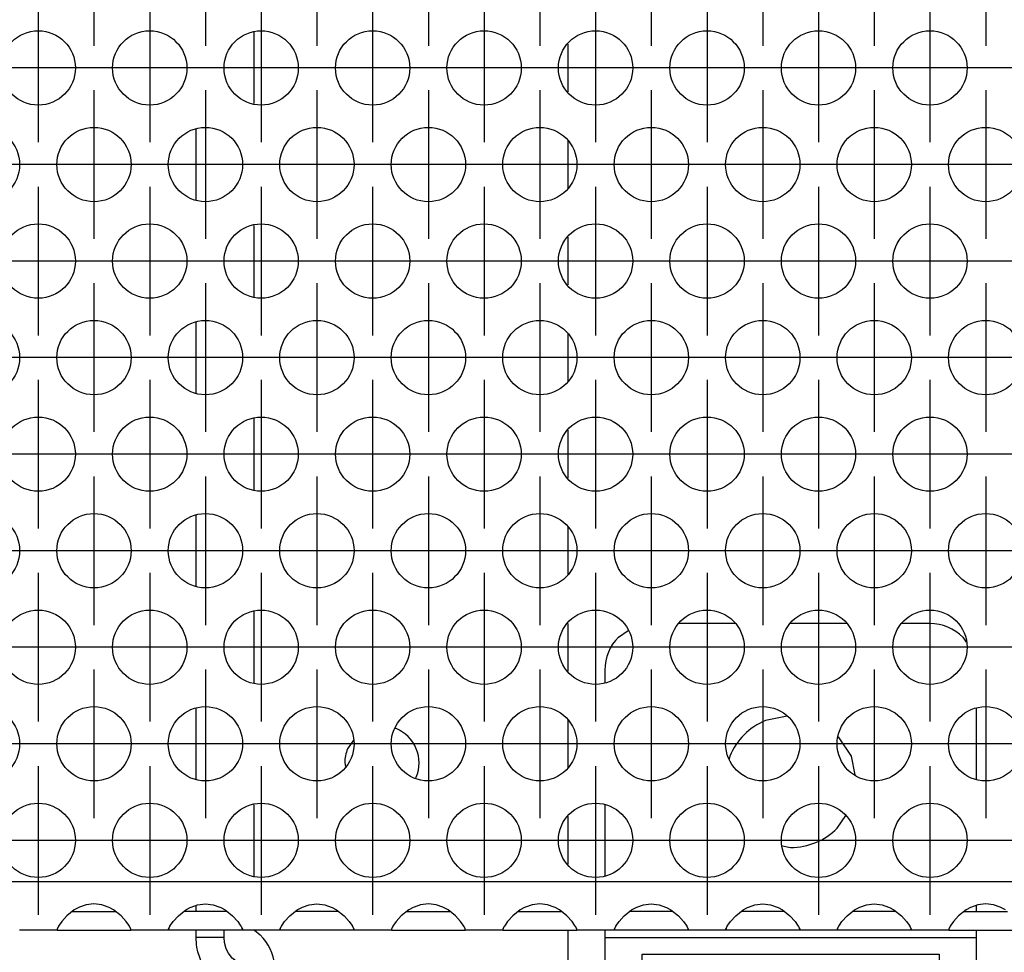
# Model space of a CAD drawing. Units: millimetres. Extents: x 31 to 625, y -33 to 387.
# Drawn here: x 309 to 319, y 229 to 239 of the extents above; entities that cross this region are included whole.
import ezdxf

# ---------------------------------------------------------------- set-up
doc = ezdxf.new("R2010")
doc.units = ezdxf.units.MM
doc.linetypes.add('DOT_CENTER', pattern=[14, 12, -1, 0, -1])
doc.layers.add('1', color=7, linetype='Continuous')

# ---------------------------------------------------------------- blocks, each defined once
blk = doc.blocks.new('standkonsole_vkl_wandstehend_rechts_02_02_02_02__39', base_point=(1552.061, 1142.939))
at = {"color": 1, "linetype": 'Continuous'}
for p, q in [((1555.161, 1235.439), (1557.233, 1235.439)), ((1559.89, 1235.439), (1563.233, 1235.439)), ((1565.89, 1235.439), (1566.061, 1235.439)), ((1568.358, 1235.439), (1566.061, 1235.439)), ((1566.061, 1235.439), (1566.061, 1233.939)), ((1569.233, 1235.439), (1568.358, 1235.439)), ((1572.061, 1235.439), (1571.89, 1235.439)), ((1572.061, 1235.439), (1572.061, 1233.939)), ((1553.975, 1235.203), (1553.68, 1235.006)), ((1557.468, 1233.939), (1555.161, 1233.939)), ((1556.102, 1232.887), (1556.311, 1233.939)), ((1563.468, 1233.939), (1559.655, 1233.939)), ((1566.061, 1233.939), (1565.655, 1233.939)), ((1568.358, 1233.939), (1566.061, 1233.939)), ((1569.468, 1233.939), (1568.358, 1233.939)), ((1572.061, 1233.939), (1571.655, 1233.939)), ((1572.061, 1233.939), (1572.061, 1233.124)), ((1554.03, 1233.47), (1553.93, 1233.321)), ((1555.818, 1232.461), (1556.102, 1232.887)), ((1552.061, 1227.313), (1552.061, 1231.115)), ((1553.561, 1227.523), (1553.561, 1230.905)), ((1572.061, 1230.5), (1572.061, 1227.928)), ((1555.161, 1222.097), (1555.161, 1225.938)), ((1572.061, 1225.304), (1572.061, 1222.732)), ((1552.061, 1216.921), (1552.061, 1220.722)), ((1553.561, 1217.131), (1553.561, 1220.513)), ((1572.061, 1220.108), (1572.061, 1217.536)), ((1555.161, 1211.705), (1555.161, 1215.546)), ((1572.061, 1214.911), (1572.061, 1212.34)), ((1552.061, 1206.529), (1552.061, 1210.33)), ((1570.304, 1209.182), (1569.23, 1209.899)), ((1572.061, 1209.715), (1572.061, 1207.144)), ((1571.687, 1206.822), (1571.605, 1207.235)), ((1555.161, 1205.154), (1555.161, 1201.313)), ((1572.061, 1204.519), (1572.061, 1201.947)), ((1552.061, 1196.137), (1552.061, 1199.938)), ((1572.061, 1199.323), (1572.061, 1196.751)), ((1555.161, 1194.761), (1555.161, 1190.921)), ((1572.061, 1194.127), (1572.061, 1191.555)), ((1552.061, 1185.744), (1552.061, 1189.545)), ((1572.061, 1188.931), (1572.061, 1186.359)), ((1555.161, 1184.369), (1555.161, 1180.528)), ((1572.061, 1183.734), (1572.061, 1181.163)), ((1552.061, 1175.352), (1552.061, 1179.153)), ((1572.061, 1178.538), (1572.061, 1175.967)), ((1555.161, 1173.977), (1555.161, 1170.136)), ((1572.061, 1173.342), (1572.061, 1170.771)), ((1552.061, 1164.96), (1552.061, 1168.761)), ((1572.061, 1168.146), (1572.061, 1165.574)), ((1555.161, 1163.584), (1555.161, 1159.744)), ((1572.061, 1162.95), (1572.061, 1160.378)), ((1581.069, 1162.939), (1578.054, 1162.939)), ((1587.069, 1162.939), (1584.054, 1162.939)), ((1591.561, 1162.939), (1590.054, 1162.939)), ((1574.794, 1162.207), (1575.322, 1162.56)), ((1593.329, 1162.207), (1593.506, 1161.942)), ((1574.061, 1160.439), (1574.061, 1159.763)), ((1552.061, 1154.567), (1552.061, 1158.368)), ((1594.061, 1154.567), (1594.061, 1158.368)), ((1572.061, 1157.754), (1572.061, 1155.182)), ((1583.872, 1157.951), (1582.703, 1157.719)), ((1562.827, 1157.287), (1562.759, 1157.3)), ((1560.522, 1156.666), (1560.214, 1156.204)), ((1587.341, 1155.798), (1586.638, 1156.851)), ((1560.061, 1155.439), (1560.101, 1155.241)), ((1580.782, 1155.798), (1580.751, 1155.646)), ((1587.542, 1154.79), (1587.341, 1155.798)), ((1563.864, 1154.607), (1563.909, 1154.674)), ((1555.161, 1153.192), (1555.161, 1149.351)), ((1574.061, 1153.172), (1574.061, 1149.371)), ((1572.061, 1152.558), (1572.061, 1149.986)), ((1586.572, 1151.929), (1587.027, 1152.61)), ((1583.62, 1150.977), (1584.061, 1150.889)), ((1552.061, 1147.439), (1552.061, 1147.777)), ((1594.061, 1147.439), (1594.061, 1147.777)), ((1552.061, 1146.184), (1552.061, 1146.439)), ((1553.561, 1146.184), (1553.561, 1146.439)), ((1555.205, 1146.439), (1555.506, 1146.184)), ((1572.061, 1146.439), (1572.061, 1144.539)), ((1574.061, 1146.439), (1574.061, 1146.039)), ((1594.061, 1146.039), (1594.061, 1146.439)), ((1552.061, 1146.039), (1552.061, 1146.184)), ((1552.084, 1145.663), (1552.061, 1146.039)), ((1553.124, 1146.039), (1552.061, 1146.039)), ((1553.561, 1146.039), (1553.124, 1146.039)), ((1553.561, 1146.039), (1553.561, 1146.184)), ((1553.582, 1145.783), (1553.561, 1146.039)), ((1574.061, 1146.039), (1574.061, 1142.939)), ((1574.061, 1146.039), (1594.061, 1146.039)), ((1594.061, 1142.939), (1594.061, 1146.039)), ((1552.106, 1145.517), (1552.084, 1145.663)), ((1552.16, 1145.263), (1552.106, 1145.517)), ((1553.584, 1145.77), (1553.582, 1145.783)), ((1553.652, 1145.509), (1553.584, 1145.77)), ((1553.662, 1145.482), (1553.652, 1145.509)), ((1553.683, 1145.429), (1553.662, 1145.482)), ((1553.795, 1145.206), (1553.683, 1145.429)), ((1552.256, 1144.959), (1552.16, 1145.263)), ((1552.297, 1144.855), (1552.256, 1144.959)), ((1552.33, 1144.776), (1552.297, 1144.855)), ((1553.802, 1145.196), (1553.795, 1145.206)), ((1554.005, 1144.934), (1553.802, 1145.196)), ((1554.03, 1144.908), (1554.005, 1144.934)), ((1554.271, 1144.709), (1554.03, 1144.908)), ((1576.061, 1143.073), (1576.061, 1145.139)), ((1576.061, 1145.139), (1592.061, 1145.139)), ((1592.061, 1145.139), (1592.061, 1143.073)), ((1552.527, 1144.405), (1552.33, 1144.776)), ((1552.585, 1144.314), (1552.527, 1144.405)), ((1552.92, 1143.898), (1552.585, 1144.314)), ((1554.534, 1144.567), (1554.271, 1144.709)), ((1554.549, 1144.561), (1554.534, 1144.567)), ((1554.549, 1144.561), (1555.161, 1144.439)), ((1554.576, 1144.55), (1554.549, 1144.561)), ((1554.861, 1144.467), (1554.576, 1144.55)), ((1554.872, 1144.465), (1554.861, 1144.467)), ((1555.161, 1144.439), (1554.872, 1144.465)), ((1556.51, 1144.439), (1555.161, 1144.439)), ((1555.161, 1144.439), (1555.161, 1144.002)), ((1556.311, 1144.439), (1556.279, 1144.6)), ((1572.061, 1144.539), (1556.295, 1144.539)), ((1556.51, 1142.939), (1556.51, 1144.439)), ((1556.51, 1144.439), (1572.061, 1144.439)), ((1572.061, 1144.539), (1572.061, 1144.439)), ((1572.061, 1144.439), (1574.061, 1144.439)), ((1572.061, 1142.939), (1572.061, 1144.439)), ((1576.061, 1144.508), (1592.061, 1144.508)), ((1552.969, 1143.847), (1552.92, 1143.898)), ((1553.115, 1143.71), (1552.969, 1143.847)), ((1555.161, 1144.002), (1555.161, 1142.939)), ((1553.55, 1143.391), (1553.115, 1143.71)), ((1553.947, 1143.187), (1553.55, 1143.391)), ((1553.976, 1143.175), (1553.947, 1143.187)), ((1554.028, 1143.154), (1553.976, 1143.175)), ((1554.532, 1143.004), (1554.028, 1143.154)), ((1554.58, 1142.994), (1554.532, 1143.004)), ((1554.851, 1142.955), (1554.58, 1142.994)), ((1555.161, 1142.939), (1554.851, 1142.955)), ((1556.51, 1142.939), (1555.161, 1142.939)), ((1572.061, 1142.939), (1556.51, 1142.939)), ((1574.061, 1142.939), (1572.061, 1142.939)), ((1574.061, 1142.939), (1594.061, 1142.939)), ((1592.061, 1143.073), (1576.061, 1143.073))]:
    blk.add_line(p, q, dxfattribs=at)
for centre, radius, start, end in [((1555.161, 1232.339), 3.1, 90.0002, 112.4999), ((1555.161, 1232.339), 1.6, 90.0002, 135.0004), ((1566.061, 1204.939), 6, 22.5006, 45.0005), ((1591.561, 1160.439), 2.5, 44.9997, 90.0008), ((1576.561, 1160.439), 2.5, 135.0019, 180.0008), ((1584.061, 1154.439), 3.55, 112.4998, 157.5002), ((1562.061, 1155.439), 2, 337.4998, 67.4999), ((1562.061, 1155.439), 2, 157.5015, 180.0017), ((1584.061, 1154.439), 3.55, 269.9991, 314.999), ((1553.561, 1144.239), 2.75, 6.2618, 44.9986), ((1555.161, 1146.039), 1.6, 224.9972, 269.9985)]:
    blk.add_arc(centre, radius, start, end, dxfattribs=at)
blk = doc.blocks.new('ansaugblende_lochung_rv4_6_bg63_wandstehend__48', base_point=(547.061, 1146.439))
at = {"color": 1, "linetype": 'Continuous'}
for p, q in [((1724.061, 1149.039), (550.061, 1149.039)), ((1545.503, 1147.525), (1545.102, 1147.205)), ((1545.742, 1147.66), (1545.503, 1147.525)), ((1545.79, 1147.683), (1545.742, 1147.66)), ((1546.142, 1147.805), (1545.79, 1147.683)), ((1546.561, 1147.855), (1546.142, 1147.805)), ((1546.981, 1147.805), (1546.561, 1147.855)), ((1547.333, 1147.683), (1546.981, 1147.805)), ((1547.381, 1147.66), (1547.333, 1147.683)), ((1547.62, 1147.525), (1547.381, 1147.66)), ((1548.021, 1147.205), (1547.62, 1147.525)), ((1551.102, 1147.205), (1551.503, 1147.525)), ((1551.503, 1147.525), (1551.742, 1147.66)), ((1551.742, 1147.66), (1551.79, 1147.683)), ((1551.79, 1147.683), (1552.142, 1147.805)), ((1552.142, 1147.805), (1552.561, 1147.855)), ((1552.561, 1147.855), (1552.981, 1147.805)), ((1552.981, 1147.805), (1553.333, 1147.683)), ((1553.333, 1147.683), (1553.381, 1147.66)), ((1553.381, 1147.66), (1553.62, 1147.525)), ((1553.62, 1147.525), (1554.021, 1147.205)), ((1557.102, 1147.205), (1557.503, 1147.525)), ((1557.503, 1147.525), (1557.742, 1147.66)), ((1557.742, 1147.66), (1557.79, 1147.683)), ((1557.79, 1147.683), (1558.142, 1147.805)), ((1558.142, 1147.805), (1558.561, 1147.855)), ((1558.561, 1147.855), (1558.981, 1147.805)), ((1558.981, 1147.805), (1559.333, 1147.683)), ((1559.333, 1147.683), (1559.381, 1147.66)), ((1559.381, 1147.66), (1559.62, 1147.525)), ((1559.62, 1147.525), (1560.021, 1147.205)), ((1563.503, 1147.525), (1563.102, 1147.205)), ((1563.742, 1147.66), (1563.503, 1147.525)), ((1563.79, 1147.683), (1563.742, 1147.66)), ((1564.142, 1147.805), (1563.79, 1147.683)), ((1564.561, 1147.855), (1564.142, 1147.805)), ((1564.981, 1147.805), (1564.561, 1147.855)), ((1565.333, 1147.683), (1564.981, 1147.805)), ((1565.381, 1147.66), (1565.333, 1147.683)), ((1565.62, 1147.525), (1565.381, 1147.66)), ((1566.021, 1147.205), (1565.62, 1147.525)), ((1569.503, 1147.525), (1569.102, 1147.205)), ((1569.742, 1147.66), (1569.503, 1147.525)), ((1569.79, 1147.683), (1569.742, 1147.66)), ((1570.142, 1147.805), (1569.79, 1147.683)), ((1570.561, 1147.855), (1570.142, 1147.805)), ((1570.981, 1147.805), (1570.561, 1147.855)), ((1571.333, 1147.683), (1570.981, 1147.805)), ((1571.381, 1147.66), (1571.333, 1147.683)), ((1571.62, 1147.525), (1571.381, 1147.66)), ((1572.021, 1147.205), (1571.62, 1147.525)), ((1575.102, 1147.205), (1575.503, 1147.525)), ((1575.503, 1147.525), (1575.742, 1147.66)), ((1575.742, 1147.66), (1575.79, 1147.683)), ((1575.79, 1147.683), (1576.142, 1147.805)), ((1576.142, 1147.805), (1576.561, 1147.855)), ((1576.561, 1147.855), (1576.981, 1147.805)), ((1576.981, 1147.805), (1577.333, 1147.683)), ((1577.333, 1147.683), (1577.381, 1147.66)), ((1577.381, 1147.66), (1577.62, 1147.525)), ((1577.62, 1147.525), (1578.021, 1147.205)), ((1581.102, 1147.205), (1581.503, 1147.525)), ((1581.503, 1147.525), (1581.742, 1147.66)), ((1581.742, 1147.66), (1581.79, 1147.683)), ((1581.79, 1147.683), (1582.142, 1147.805)), ((1582.142, 1147.805), (1582.561, 1147.855)), ((1582.561, 1147.855), (1582.981, 1147.805)), ((1582.981, 1147.805), (1583.333, 1147.683)), ((1583.333, 1147.683), (1583.381, 1147.66)), ((1583.381, 1147.66), (1583.62, 1147.525)), ((1583.62, 1147.525), (1584.021, 1147.205)), ((1587.102, 1147.205), (1587.503, 1147.525)), ((1587.503, 1147.525), (1587.742, 1147.66)), ((1587.742, 1147.66), (1587.79, 1147.683)), ((1587.79, 1147.683), (1588.142, 1147.805)), ((1588.142, 1147.805), (1588.561, 1147.855)), ((1588.561, 1147.855), (1588.981, 1147.805)), ((1588.981, 1147.805), (1589.333, 1147.683)), ((1589.333, 1147.683), (1589.381, 1147.66)), ((1589.381, 1147.66), (1589.62, 1147.525)), ((1589.62, 1147.525), (1590.021, 1147.205)), ((1593.503, 1147.525), (1593.102, 1147.205)), ((1593.742, 1147.66), (1593.503, 1147.525)), ((1593.79, 1147.683), (1593.742, 1147.66)), ((1594.142, 1147.805), (1593.79, 1147.683)), ((1594.561, 1147.855), (1594.142, 1147.805)), ((1594.981, 1147.805), (1594.561, 1147.855)), ((1595.333, 1147.683), (1594.981, 1147.805)), ((1595.381, 1147.66), (1595.333, 1147.683)), ((1595.62, 1147.525), (1595.381, 1147.66)), ((1545.102, 1147.205), (1544.824, 1146.897)), ((1545.396, 1147.439), (1545.796, 1147.439)), ((1545.796, 1147.439), (1547.327, 1147.439)), ((1547.327, 1147.439), (1547.727, 1147.439)), ((1548.299, 1146.897), (1548.021, 1147.205)), ((1550.824, 1146.897), (1551.102, 1147.205)), ((1551.796, 1147.439), (1551.396, 1147.439)), ((1553.327, 1147.439), (1551.796, 1147.439)), ((1553.727, 1147.439), (1553.327, 1147.439)), ((1554.021, 1147.205), (1554.299, 1146.897)), ((1556.824, 1146.897), (1557.102, 1147.205)), ((1557.796, 1147.439), (1557.396, 1147.439)), ((1559.327, 1147.439), (1557.796, 1147.439)), ((1559.727, 1147.439), (1559.327, 1147.439)), ((1560.021, 1147.205), (1560.299, 1146.897)), ((1563.102, 1147.205), (1562.824, 1146.897)), ((1563.396, 1147.439), (1563.796, 1147.439)), ((1563.796, 1147.439), (1565.327, 1147.439)), ((1565.327, 1147.439), (1565.727, 1147.439)), ((1566.299, 1146.897), (1566.021, 1147.205)), ((1569.102, 1147.205), (1568.824, 1146.897)), ((1569.396, 1147.439), (1569.796, 1147.439)), ((1569.796, 1147.439), (1571.327, 1147.439)), ((1571.327, 1147.439), (1571.727, 1147.439)), ((1572.299, 1146.897), (1572.021, 1147.205)), ((1574.824, 1146.897), (1575.102, 1147.205)), ((1575.796, 1147.439), (1575.396, 1147.439)), ((1577.327, 1147.439), (1575.796, 1147.439)), ((1577.727, 1147.439), (1577.327, 1147.439)), ((1578.021, 1147.205), (1578.299, 1146.897)), ((1580.824, 1146.897), (1581.102, 1147.205)), ((1581.796, 1147.439), (1581.396, 1147.439)), ((1583.327, 1147.439), (1581.796, 1147.439)), ((1583.727, 1147.439), (1583.327, 1147.439)), ((1584.021, 1147.205), (1584.299, 1146.897)), ((1586.824, 1146.897), (1587.102, 1147.205)), ((1587.796, 1147.439), (1587.396, 1147.439)), ((1589.327, 1147.439), (1587.796, 1147.439)), ((1589.727, 1147.439), (1589.327, 1147.439)), ((1590.021, 1147.205), (1590.299, 1146.897)), ((1593.102, 1147.205), (1592.824, 1146.897)), ((1593.396, 1147.439), (1593.796, 1147.439)), ((1593.796, 1147.439), (1595.327, 1147.439)), ((1595.327, 1147.439), (1595.727, 1147.439)), ((1544.575, 1146.439), (1542.547, 1146.439)), ((1544.576, 1146.475), (1544.575, 1146.439)), ((1544.575, 1146.439), (1548.547, 1146.439)), ((1544.643, 1146.638), (1544.576, 1146.51)), ((1544.583, 1146.523), (1544.576, 1146.475)), ((1544.576, 1146.51), (1544.576, 1146.475)), ((1544.653, 1146.654), (1544.643, 1146.638)), ((1544.689, 1146.71), (1544.653, 1146.654)), ((1544.824, 1146.897), (1544.689, 1146.71)), ((1548.434, 1146.71), (1548.299, 1146.897)), ((1548.47, 1146.654), (1548.434, 1146.71)), ((1548.48, 1146.638), (1548.47, 1146.654)), ((1548.547, 1146.51), (1548.48, 1146.638)), ((1548.547, 1146.475), (1548.54, 1146.523)), ((1548.547, 1146.475), (1548.547, 1146.51)), ((1548.547, 1146.439), (1548.547, 1146.475)), ((1550.575, 1146.439), (1548.547, 1146.439)), ((1550.575, 1146.439), (1550.576, 1146.475)), ((1554.547, 1146.439), (1550.575, 1146.439)), ((1550.576, 1146.51), (1550.643, 1146.638)), ((1550.583, 1146.523), (1550.576, 1146.475)), ((1550.576, 1146.475), (1550.576, 1146.51)), ((1550.643, 1146.638), (1550.653, 1146.654)), ((1550.653, 1146.654), (1550.689, 1146.71)), ((1550.689, 1146.71), (1550.824, 1146.897)), ((1554.299, 1146.897), (1554.434, 1146.71)), ((1554.434, 1146.71), (1554.47, 1146.654)), ((1554.47, 1146.654), (1554.48, 1146.638)), ((1554.48, 1146.638), (1554.547, 1146.51)), ((1554.547, 1146.475), (1554.54, 1146.523)), ((1554.547, 1146.51), (1554.547, 1146.475)), ((1554.547, 1146.475), (1554.547, 1146.439)), ((1556.575, 1146.439), (1554.547, 1146.439)), ((1556.575, 1146.439), (1556.576, 1146.475)), ((1560.547, 1146.439), (1556.575, 1146.439)), ((1556.576, 1146.51), (1556.643, 1146.638)), ((1556.583, 1146.523), (1556.576, 1146.475)), ((1556.576, 1146.475), (1556.576, 1146.51)), ((1556.643, 1146.638), (1556.653, 1146.654)), ((1556.653, 1146.654), (1556.689, 1146.71)), ((1556.689, 1146.71), (1556.824, 1146.897)), ((1560.299, 1146.897), (1560.434, 1146.71)), ((1560.434, 1146.71), (1560.47, 1146.654)), ((1560.47, 1146.654), (1560.48, 1146.638)), ((1560.48, 1146.638), (1560.547, 1146.51)), ((1560.547, 1146.475), (1560.54, 1146.523)), ((1560.547, 1146.51), (1560.547, 1146.475)), ((1560.547, 1146.475), (1560.547, 1146.439)), ((1562.575, 1146.439), (1560.547, 1146.439)), ((1562.576, 1146.475), (1562.575, 1146.439)), ((1562.575, 1146.439), (1566.547, 1146.439)), ((1562.643, 1146.638), (1562.576, 1146.51)), ((1562.583, 1146.523), (1562.576, 1146.475)), ((1562.576, 1146.51), (1562.576, 1146.475)), ((1562.653, 1146.654), (1562.643, 1146.638)), ((1562.689, 1146.71), (1562.653, 1146.654)), ((1562.824, 1146.897), (1562.689, 1146.71)), ((1566.434, 1146.71), (1566.299, 1146.897)), ((1566.47, 1146.654), (1566.434, 1146.71)), ((1566.48, 1146.638), (1566.47, 1146.654)), ((1566.547, 1146.51), (1566.48, 1146.638)), ((1566.547, 1146.475), (1566.54, 1146.523)), ((1566.547, 1146.475), (1566.547, 1146.51)), ((1566.547, 1146.439), (1566.547, 1146.475)), ((1568.575, 1146.439), (1566.547, 1146.439)), ((1568.576, 1146.475), (1568.575, 1146.439)), ((1568.575, 1146.439), (1572.547, 1146.439)), ((1568.643, 1146.638), (1568.576, 1146.51)), ((1568.583, 1146.523), (1568.576, 1146.475)), ((1568.576, 1146.51), (1568.576, 1146.475)), ((1568.653, 1146.654), (1568.643, 1146.638)), ((1568.689, 1146.71), (1568.653, 1146.654)), ((1568.824, 1146.897), (1568.689, 1146.71)), ((1572.434, 1146.71), (1572.299, 1146.897)), ((1572.47, 1146.654), (1572.434, 1146.71)), ((1572.48, 1146.638), (1572.47, 1146.654)), ((1572.547, 1146.51), (1572.48, 1146.638)), ((1572.547, 1146.475), (1572.54, 1146.523)), ((1572.547, 1146.475), (1572.547, 1146.51)), ((1572.547, 1146.439), (1572.547, 1146.475)), ((1574.575, 1146.439), (1572.547, 1146.439)), ((1574.575, 1146.439), (1574.576, 1146.475)), ((1578.547, 1146.439), (1574.575, 1146.439)), ((1574.576, 1146.51), (1574.643, 1146.638)), ((1574.583, 1146.523), (1574.576, 1146.475)), ((1574.576, 1146.475), (1574.576, 1146.51)), ((1574.643, 1146.638), (1574.653, 1146.654)), ((1574.653, 1146.654), (1574.689, 1146.71)), ((1574.689, 1146.71), (1574.824, 1146.897)), ((1578.299, 1146.897), (1578.434, 1146.71)), ((1578.434, 1146.71), (1578.47, 1146.654)), ((1578.47, 1146.654), (1578.48, 1146.638)), ((1578.48, 1146.638), (1578.547, 1146.51)), ((1578.547, 1146.475), (1578.54, 1146.523)), ((1578.547, 1146.51), (1578.547, 1146.475)), ((1578.547, 1146.475), (1578.547, 1146.439)), ((1580.575, 1146.439), (1578.547, 1146.439)), ((1580.575, 1146.439), (1580.576, 1146.475)), ((1584.547, 1146.439), (1580.575, 1146.439)), ((1580.576, 1146.51), (1580.643, 1146.638)), ((1580.583, 1146.523), (1580.576, 1146.475)), ((1580.576, 1146.475), (1580.576, 1146.51)), ((1580.643, 1146.638), (1580.653, 1146.654)), ((1580.653, 1146.654), (1580.689, 1146.71)), ((1580.689, 1146.71), (1580.824, 1146.897)), ((1584.299, 1146.897), (1584.434, 1146.71)), ((1584.434, 1146.71), (1584.47, 1146.654)), ((1584.47, 1146.654), (1584.48, 1146.638)), ((1584.48, 1146.638), (1584.547, 1146.51)), ((1584.547, 1146.475), (1584.54, 1146.523)), ((1584.547, 1146.51), (1584.547, 1146.475)), ((1584.547, 1146.475), (1584.547, 1146.439)), ((1586.575, 1146.439), (1584.547, 1146.439)), ((1586.575, 1146.439), (1586.576, 1146.475)), ((1590.547, 1146.439), (1586.575, 1146.439)), ((1586.576, 1146.51), (1586.643, 1146.638)), ((1586.583, 1146.523), (1586.576, 1146.475)), ((1586.576, 1146.475), (1586.576, 1146.51)), ((1586.643, 1146.638), (1586.653, 1146.654)), ((1586.653, 1146.654), (1586.689, 1146.71)), ((1586.689, 1146.71), (1586.824, 1146.897)), ((1590.299, 1146.897), (1590.434, 1146.71)), ((1590.434, 1146.71), (1590.47, 1146.654)), ((1590.47, 1146.654), (1590.48, 1146.638)), ((1590.48, 1146.638), (1590.547, 1146.51)), ((1590.547, 1146.475), (1590.54, 1146.523)), ((1590.547, 1146.51), (1590.547, 1146.475)), ((1590.547, 1146.475), (1590.547, 1146.439)), ((1592.575, 1146.439), (1590.547, 1146.439)), ((1592.576, 1146.475), (1592.575, 1146.439)), ((1592.575, 1146.439), (1596.547, 1146.439)), ((1592.643, 1146.638), (1592.576, 1146.51)), ((1592.583, 1146.523), (1592.576, 1146.475)), ((1592.576, 1146.51), (1592.576, 1146.475)), ((1592.653, 1146.654), (1592.643, 1146.638)), ((1592.689, 1146.71), (1592.653, 1146.654)), ((1592.824, 1146.897), (1592.689, 1146.71))]:
    blk.add_line(p, q, dxfattribs=at)
for centre in [(1543.561, 1192.841), (1549.561, 1192.841), (1555.561, 1192.841), (1561.561, 1192.841), (1567.561, 1192.841), (1573.561, 1192.841), (1579.561, 1192.841), (1585.561, 1192.841), (1591.561, 1192.841), (1540.561, 1187.645), (1546.561, 1187.645), (1552.561, 1187.645), (1558.561, 1187.645), (1564.561, 1187.645), (1570.561, 1187.645), (1576.561, 1187.645), (1582.561, 1187.645), (1588.561, 1187.645), (1594.561, 1187.645), (1543.561, 1182.449), (1549.561, 1182.449), (1555.561, 1182.449), (1561.561, 1182.449), (1567.561, 1182.449), (1573.561, 1182.449), (1579.561, 1182.449), (1585.561, 1182.449), (1591.561, 1182.449), (1540.561, 1177.252), (1546.561, 1177.252), (1552.561, 1177.252), (1558.561, 1177.252), (1564.561, 1177.252), (1570.561, 1177.252), (1576.561, 1177.252), (1582.561, 1177.252), (1588.561, 1177.252), (1594.561, 1177.252), (1543.561, 1172.056), (1549.561, 1172.056), (1555.561, 1172.056), (1561.561, 1172.056), (1567.561, 1172.056), (1573.561, 1172.056), (1579.561, 1172.056), (1585.561, 1172.056), (1591.561, 1172.056), (1540.561, 1166.86), (1546.561, 1166.86), (1552.561, 1166.86), (1558.561, 1166.86), (1564.561, 1166.86), (1570.561, 1166.86), (1576.561, 1166.86), (1582.561, 1166.86), (1588.561, 1166.86), (1594.561, 1166.86), (1543.561, 1161.664), (1549.561, 1161.664), (1555.561, 1161.664), (1561.561, 1161.664), (1567.561, 1161.664), (1573.561, 1161.664), (1579.561, 1161.664), (1585.561, 1161.664), (1591.561, 1161.664), (1540.561, 1156.468), (1546.561, 1156.468), (1552.561, 1156.468), (1558.561, 1156.468), (1564.561, 1156.468), (1570.561, 1156.468), (1576.561, 1156.468), (1582.561, 1156.468), (1588.561, 1156.468), (1594.561, 1156.468), (1543.561, 1151.272), (1549.561, 1151.272), (1555.561, 1151.272), (1561.561, 1151.272), (1567.561, 1151.272), (1573.561, 1151.272), (1579.561, 1151.272), (1585.561, 1151.272), (1591.561, 1151.272)]:
    blk.add_circle(centre, 2, dxfattribs=at)
at = {"layer": '1', "color": 2, "linetype": 'DOT_CENTER'}
for p, q in [((1546.561, 1202.037), (1546.561, 1194.037)), ((1552.561, 1202.037), (1552.561, 1194.037)), ((1558.561, 1202.037), (1558.561, 1194.037)), ((1564.561, 1202.037), (1564.561, 1194.037)), ((1570.561, 1202.037), (1570.561, 1194.037)), ((1576.561, 1202.037), (1576.561, 1194.037)), ((1582.561, 1202.037), (1582.561, 1194.037)), ((1588.561, 1202.037), (1588.561, 1194.037)), ((1594.561, 1202.037), (1594.561, 1194.037)), ((1543.561, 1196.841), (1543.561, 1188.841)), ((1549.561, 1196.841), (1549.561, 1188.841)), ((1555.561, 1196.841), (1555.561, 1188.841)), ((1561.561, 1196.841), (1561.561, 1188.841)), ((1567.561, 1196.841), (1567.561, 1188.841)), ((1573.561, 1196.841), (1573.561, 1188.841)), ((1579.561, 1196.841), (1579.561, 1188.841)), ((1585.561, 1196.841), (1585.561, 1188.841)), ((1591.561, 1196.841), (1591.561, 1188.841)), ((1547.561, 1192.841), (1539.561, 1192.841)), ((1553.561, 1192.841), (1545.561, 1192.841)), ((1559.561, 1192.841), (1551.561, 1192.841)), ((1565.561, 1192.841), (1557.561, 1192.841)), ((1571.561, 1192.841), (1563.561, 1192.841)), ((1577.561, 1192.841), (1569.561, 1192.841)), ((1583.561, 1192.841), (1575.561, 1192.841)), ((1589.561, 1192.841), (1581.561, 1192.841)), ((1595.561, 1192.841), (1587.561, 1192.841)), ((1601.561, 1192.841), (1593.561, 1192.841)), ((1546.561, 1191.645), (1546.561, 1183.645)), ((1552.561, 1191.645), (1552.561, 1183.645)), ((1558.561, 1191.645), (1558.561, 1183.645)), ((1564.561, 1191.645), (1564.561, 1183.645)), ((1570.561, 1191.645), (1570.561, 1183.645)), ((1576.561, 1191.645), (1576.561, 1183.645)), ((1582.561, 1191.645), (1582.561, 1183.645)), ((1588.561, 1191.645), (1588.561, 1183.645)), ((1594.561, 1191.645), (1594.561, 1183.645)), ((1544.561, 1187.645), (1536.561, 1187.645)), ((1550.561, 1187.645), (1542.561, 1187.645)), ((1556.561, 1187.645), (1548.561, 1187.645)), ((1562.561, 1187.645), (1554.561, 1187.645)), ((1568.561, 1187.645), (1560.561, 1187.645)), ((1574.561, 1187.645), (1566.561, 1187.645)), ((1580.561, 1187.645), (1572.561, 1187.645)), ((1586.561, 1187.645), (1578.561, 1187.645)), ((1592.561, 1187.645), (1584.561, 1187.645)), ((1598.561, 1187.645), (1590.561, 1187.645)), ((1543.561, 1186.449), (1543.561, 1178.449)), ((1549.561, 1186.449), (1549.561, 1178.449)), ((1555.561, 1186.449), (1555.561, 1178.449)), ((1561.561, 1186.449), (1561.561, 1178.449)), ((1567.561, 1186.449), (1567.561, 1178.449)), ((1573.561, 1186.449), (1573.561, 1178.449)), ((1579.561, 1186.449), (1579.561, 1178.449)), ((1585.561, 1186.449), (1585.561, 1178.449)), ((1591.561, 1186.449), (1591.561, 1178.449)), ((1547.561, 1182.449), (1539.561, 1182.449)), ((1553.561, 1182.449), (1545.561, 1182.449)), ((1559.561, 1182.449), (1551.561, 1182.449)), ((1565.561, 1182.449), (1557.561, 1182.449)), ((1571.561, 1182.449), (1563.561, 1182.449)), ((1577.561, 1182.449), (1569.561, 1182.449)), ((1583.561, 1182.449), (1575.561, 1182.449)), ((1589.561, 1182.449), (1581.561, 1182.449)), ((1595.561, 1182.449), (1587.561, 1182.449)), ((1601.561, 1182.449), (1593.561, 1182.449)), ((1546.561, 1181.252), (1546.561, 1173.252)), ((1552.561, 1181.252), (1552.561, 1173.252)), ((1558.561, 1181.252), (1558.561, 1173.252)), ((1564.561, 1181.252), (1564.561, 1173.252)), ((1570.561, 1181.252), (1570.561, 1173.252)), ((1576.561, 1181.252), (1576.561, 1173.252)), ((1582.561, 1181.252), (1582.561, 1173.252)), ((1588.561, 1181.252), (1588.561, 1173.252)), ((1594.561, 1181.252), (1594.561, 1173.252)), ((1544.561, 1177.252), (1536.561, 1177.252)), ((1550.561, 1177.252), (1542.561, 1177.252)), ((1556.561, 1177.252), (1548.561, 1177.252)), ((1562.561, 1177.252), (1554.561, 1177.252)), ((1568.561, 1177.252), (1560.561, 1177.252)), ((1574.561, 1177.252), (1566.561, 1177.252)), ((1580.561, 1177.252), (1572.561, 1177.252)), ((1586.561, 1177.252), (1578.561, 1177.252)), ((1592.561, 1177.252), (1584.561, 1177.252)), ((1598.561, 1177.252), (1590.561, 1177.252)), ((1543.561, 1176.056), (1543.561, 1168.056)), ((1549.561, 1176.056), (1549.561, 1168.056)), ((1555.561, 1176.056), (1555.561, 1168.056)), ((1561.561, 1176.056), (1561.561, 1168.056)), ((1567.561, 1176.056), (1567.561, 1168.056)), ((1573.561, 1176.056), (1573.561, 1168.056)), ((1579.561, 1176.056), (1579.561, 1168.056)), ((1585.561, 1176.056), (1585.561, 1168.056)), ((1591.561, 1176.056), (1591.561, 1168.056)), ((1547.561, 1172.056), (1539.561, 1172.056)), ((1553.561, 1172.056), (1545.561, 1172.056)), ((1559.561, 1172.056), (1551.561, 1172.056)), ((1565.561, 1172.056), (1557.561, 1172.056)), ((1571.561, 1172.056), (1563.561, 1172.056)), ((1577.561, 1172.056), (1569.561, 1172.056)), ((1583.561, 1172.056), (1575.561, 1172.056)), ((1589.561, 1172.056), (1581.561, 1172.056)), ((1595.561, 1172.056), (1587.561, 1172.056)), ((1601.561, 1172.056), (1593.561, 1172.056)), ((1546.561, 1170.86), (1546.561, 1162.86)), ((1552.561, 1170.86), (1552.561, 1162.86)), ((1558.561, 1170.86), (1558.561, 1162.86)), ((1564.561, 1170.86), (1564.561, 1162.86)), ((1570.561, 1170.86), (1570.561, 1162.86)), ((1576.561, 1170.86), (1576.561, 1162.86)), ((1582.561, 1170.86), (1582.561, 1162.86)), ((1588.561, 1170.86), (1588.561, 1162.86)), ((1594.561, 1170.86), (1594.561, 1162.86)), ((1544.561, 1166.86), (1536.561, 1166.86)), ((1550.561, 1166.86), (1542.561, 1166.86)), ((1556.561, 1166.86), (1548.561, 1166.86)), ((1562.561, 1166.86), (1554.561, 1166.86)), ((1568.561, 1166.86), (1560.561, 1166.86)), ((1574.561, 1166.86), (1566.561, 1166.86)), ((1580.561, 1166.86), (1572.561, 1166.86)), ((1586.561, 1166.86), (1578.561, 1166.86)), ((1592.561, 1166.86), (1584.561, 1166.86)), ((1598.561, 1166.86), (1590.561, 1166.86)), ((1543.561, 1165.664), (1543.561, 1157.664)), ((1549.561, 1165.664), (1549.561, 1157.664)), ((1555.561, 1165.664), (1555.561, 1157.664)), ((1561.561, 1165.664), (1561.561, 1157.664)), ((1567.561, 1165.664), (1567.561, 1157.664)), ((1573.561, 1165.664), (1573.561, 1157.664)), ((1579.561, 1165.664), (1579.561, 1157.664)), ((1585.561, 1165.664), (1585.561, 1157.664)), ((1591.561, 1165.664), (1591.561, 1157.664)), ((1547.561, 1161.664), (1539.561, 1161.664)), ((1553.561, 1161.664), (1545.561, 1161.664)), ((1559.561, 1161.664), (1551.561, 1161.664)), ((1565.561, 1161.664), (1557.561, 1161.664)), ((1571.561, 1161.664), (1563.561, 1161.664)), ((1577.561, 1161.664), (1569.561, 1161.664)), ((1583.561, 1161.664), (1575.561, 1161.664)), ((1589.561, 1161.664), (1581.561, 1161.664)), ((1595.561, 1161.664), (1587.561, 1161.664)), ((1601.561, 1161.664), (1593.561, 1161.664)), ((1546.561, 1160.468), (1546.561, 1152.468)), ((1552.561, 1160.468), (1552.561, 1152.468)), ((1558.561, 1160.468), (1558.561, 1152.468)), ((1564.561, 1160.468), (1564.561, 1152.468)), ((1570.561, 1160.468), (1570.561, 1152.468)), ((1576.561, 1160.468), (1576.561, 1152.468)), ((1582.561, 1160.468), (1582.561, 1152.468)), ((1588.561, 1160.468), (1588.561, 1152.468)), ((1594.561, 1160.468), (1594.561, 1152.468)), ((1544.561, 1156.468), (1536.561, 1156.468)), ((1550.561, 1156.468), (1542.561, 1156.468)), ((1556.561, 1156.468), (1548.561, 1156.468)), ((1562.561, 1156.468), (1554.561, 1156.468)), ((1568.561, 1156.468), (1560.561, 1156.468)), ((1574.561, 1156.468), (1566.561, 1156.468)), ((1580.561, 1156.468), (1572.561, 1156.468)), ((1586.561, 1156.468), (1578.561, 1156.468)), ((1592.561, 1156.468), (1584.561, 1156.468)), ((1598.561, 1156.468), (1590.561, 1156.468)), ((1543.561, 1155.272), (1543.561, 1147.272)), ((1549.561, 1155.272), (1549.561, 1147.272)), ((1555.561, 1155.272), (1555.561, 1147.272)), ((1561.561, 1155.272), (1561.561, 1147.272)), ((1567.561, 1155.272), (1567.561, 1147.272)), ((1573.561, 1155.272), (1573.561, 1147.272)), ((1579.561, 1155.272), (1579.561, 1147.272)), ((1585.561, 1155.272), (1585.561, 1147.272)), ((1591.561, 1155.272), (1591.561, 1147.272)), ((1547.561, 1151.272), (1539.561, 1151.272)), ((1553.561, 1151.272), (1545.561, 1151.272)), ((1559.561, 1151.272), (1551.561, 1151.272)), ((1565.561, 1151.272), (1557.561, 1151.272)), ((1571.561, 1151.272), (1563.561, 1151.272)), ((1577.561, 1151.272), (1569.561, 1151.272)), ((1583.561, 1151.272), (1575.561, 1151.272)), ((1589.561, 1151.272), (1581.561, 1151.272)), ((1595.561, 1151.272), (1587.561, 1151.272)), ((1601.561, 1151.272), (1593.561, 1151.272))]:
    blk.add_line(p, q, dxfattribs=at)
blk = doc.blocks.new('verkleidung_umluft_bg63_wandstehend_c2_rechts__53', base_point=(537.061, 1142.939))
for name, p in [('ansaugblende_lochung_rv4_6_bg63_wandstehend__48', (547.061, 1146.439)), ('standkonsole_vkl_wandstehend_rechts_02_02_02_02__39', (1552.061, 1142.939))]:
    blk.add_blockref(name, p)
blk = doc.blocks.new('Vorderansicht_1', base_point=(462.061, 1544.175))
blk.add_blockref('verkleidung_umluft_bg63_wandstehend_c2_rechts__53', (537.061, 1142.939))

msp = doc.modelspace()

# ---------------------------------------------------------------- block references
at = {"xscale": 0.2, "yscale": 0.2, "zscale": 0.2}
msp.add_blockref('Vorderansicht_1', (92.412, 308.835), dxfattribs=at)

doc.saveas('drawing.dxf')
